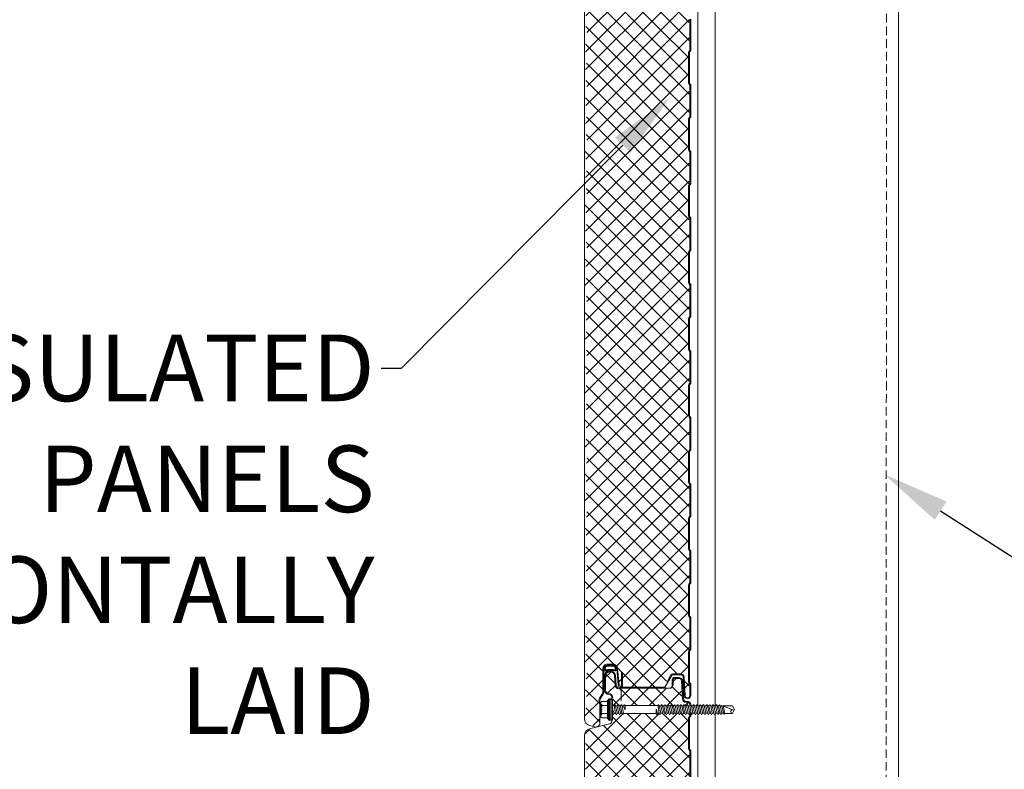
# Model space of a CAD drawing. Units: millimetres. Extents: x 39732 to 125114, y 33489 to 54132.
# Drawn here: x 52166 to 52905, y 46177 to 46740 of the extents above; entities that cross this region are included whole.
import ezdxf
from ezdxf import colors
from ezdxf.entities.mleader import LeaderData, LeaderLine
from ezdxf.math import Vec2, Vec3

# ---------------------------------------------------------------- set-up
doc = ezdxf.new("R2010")
doc.units = ezdxf.units.MM
doc.set_wipeout_variables(frame=1)
doc.linetypes.add('DOT', pattern=[0.25, 0, -0.25])
doc.linetypes.add('HIDDEN', pattern=[9.525, 6.35, -3.175])
doc.layers.get('0').update_dxf_attribs({"lineweight": 9})
for name, color, linetype, lineweight in [('FIXINGS', 7, 'Continuous', 9), ('Hatch', 43, 'Continuous', 18), ('PANEL WALL', 7, 'Continuous', 18), ('Structure primary', 7, 'Continuous', 9), ('Structure secondary', 7, 'Continuous', 18), ('TEXT', 7, 'Continuous', 9)]:
    doc.layers.add(name, color=color, linetype=linetype, lineweight=lineweight)
doc.styles.add('K_Span-std', font='arial.ttf', dxfattribs={"width": 0.8})

# ---------------------------------------------------------------- blocks, each defined once
blk = doc.blocks.new('*U184')
at = {"layer": 'Structure primary'}
blk.add_line((0, -2102.29), (0, 2028.18), dxfattribs=at)
at = {"layer": 'Structure primary', "color": 115}
blk.add_line((13, -2102.29), (13, 2016.06), dxfattribs=at)
blk = doc.blocks.new('AWP Seal')
h = blk.add_hatch()
h.set_pattern_fill('ANSI31', color=252, scale=0.1)
h.set_pattern_definition([(45, (1617.88822, -519.9511), (-0.224506403, 0.224506403), [])])
h.paths.add_polyline_path([(0, 2.22, 0.414214), (-2.22, 0), (-2.22, -1.26, 0.489148), (-1.23, -2.03, -0.116944), (5.81, -1.92, 0.506333), (6.78, -1.07), (6.67, 0.19, 0.388879), (4.45, 2.22)])
h.paths.add_polyline_path([(4.45, 1.52, -0.388879), (5.97, 0.13), (6.01, -0.34, -0.491119), (5.2, -1.09, 0.092972), (-0.68, -1.19, -0.474944), (-1.52, -0.51), (-1.52, 0, -0.414214), (0, 1.52)], flags=16)
at = {"color": 252, "ltscale": 2}
for points in [[(6.78, -1.07, -0.506333), (5.81, -1.92, 0.116944), (-1.23, -2.03, -0.489148), (-2.22, -1.26), (-2.22, 0, -0.414214), (0, 2.22), (4.45, 2.22, -0.388879), (6.67, 0.19)], [(-1.52, -0.51), (-1.52, 0, -0.414214), (0, 1.52), (4.45, 1.52, -0.388879), (5.97, 0.13), (6.01, -0.34, -0.491119), (5.2, -1.09, 0.092972), (-0.68, -1.19, -0.474944)]]:
    blk.add_lwpolyline(points, format="xyb", close=True, dxfattribs=at)
blk = doc.blocks.new('*U610')
at = {"layer": 'Hatch'}
h = blk.add_hatch(dxfattribs=at)
h.set_pattern_fill('ANSI37', color=161, scale=3, angle=180)
h.set_pattern_definition([(225, (75230.495, 39855.456), (6.7351921, -6.7351921), []), (315, (75230.495, 39855.456), (6.7351921, 6.7351921), [])])
edge = h.paths.add_edge_path()
edge.add_line((-35.85, -80.84), (-34.69, -88.59))
edge.add_line((-34.69, -88.59), (-36.19, -98.59))
edge.add_line((-36.19, -98.59), (-34.69, -108.59))
edge.add_line((-34.69, -108.59), (-36.19, -118.59))
edge.add_line((-36.19, -118.59), (-34.69, -128.59))
edge.add_line((-34.69, -128.59), (-36.19, -138.59))
edge.add_line((-36.19, -138.59), (-34.69, -148.59))
edge.add_line((-34.69, -148.59), (-36.19, -158.59))
edge.add_line((-36.19, -158.59), (-34.69, -168.59))
edge.add_line((-34.69, -168.59), (-36.19, -178.59))
edge.add_line((-36.19, -178.59), (-34.69, -188.59))
edge.add_line((-34.69, -188.59), (-36.19, -198.59))
edge.add_line((-36.19, -198.59), (-34.69, -208.59))
edge.add_line((-34.69, -208.59), (-36.19, -218.59))
edge.add_line((-36.19, -218.59), (-34.69, -228.59))
edge.add_line((-34.69, -228.59), (-36.19, -238.59))
edge.add_line((-36.19, -238.59), (-34.69, -248.59))
edge.add_line((-34.69, -248.59), (-36.19, -258.59))
edge.add_line((-36.19, -258.59), (-34.69, -268.59))
edge.add_line((-34.69, -268.59), (-36.19, -278.59))
edge.add_line((-36.19, -278.59), (-34.69, -288.59))
edge.add_line((-34.69, -288.59), (-36.19, -298.59))
edge.add_line((-36.19, -298.59), (-34.69, -308.59))
edge.add_line((-34.69, -308.59), (-36.19, -318.59))
edge.add_line((-36.19, -318.59), (-34.69, -328.59))
edge.add_line((-34.69, -328.59), (-36.19, -338.59))
edge.add_line((-36.19, -338.59), (-34.69, -348.59))
edge.add_line((-34.69, -348.59), (-36.19, -358.59))
edge.add_line((-36.19, -358.59), (-34.69, -368.59))
edge.add_line((-34.69, -368.59), (-36.19, -378.59))
edge.add_line((-36.19, -378.59), (-34.69, -388.59))
edge.add_line((-34.69, -388.59), (-36.19, -398.59))
edge.add_line((-36.19, -398.59), (-34.69, -408.59))
edge.add_line((-34.69, -408.59), (-36.19, -418.59))
edge.add_line((-36.19, -418.59), (-34.69, -428.59))
edge.add_line((-34.69, -428.59), (-36.19, -438.59))
edge.add_line((-36.19, -438.59), (-34.69, -448.59))
edge.add_line((-34.69, -448.59), (-36.19, -458.59))
edge.add_line((-36.19, -458.59), (-34.69, -468.59))
edge.add_line((-34.69, -468.59), (-36.19, -478.59))
edge.add_line((-36.19, -478.59), (-34.69, -488.59))
edge.add_line((-34.69, -488.59), (-36.19, -498.59))
edge.add_line((-36.19, -498.59), (-34.69, -508.59))
edge.add_line((-34.69, -508.59), (-36.19, -518.59))
edge.add_line((-36.19, -518.59), (-34.69, -528.59))
edge.add_line((-34.69, -528.59), (-36.19, -538.59))
edge.add_line((-36.19, -538.59), (-34.69, -548.59))
edge.add_line((-34.69, -548.59), (-36.19, -558.59))
edge.add_line((-36.19, -558.59), (-34.69, -568.59))
edge.add_line((-34.69, -568.59), (-36.19, -578.59))
edge.add_line((-36.19, -578.59), (-34.69, -588.59))
edge.add_line((-34.69, -588.59), (-36.19, -598.59))
edge.add_line((-36.19, -598.59), (-34.69, -608.59))
edge.add_line((-34.69, -608.59), (-36.19, -618.59))
edge.add_line((-36.19, -618.59), (-34.69, -628.59))
edge.add_line((-34.69, -628.59), (-36.19, -638.59))
edge.add_line((-36.19, -638.59), (-34.69, -648.59))
edge.add_line((-34.69, -648.59), (-36.19, -658.59))
edge.add_line((-36.19, -658.59), (-34.69, -668.59))
edge.add_line((-34.69, -668.59), (-36.19, -678.59))
edge.add_line((-36.19, -678.59), (-34.69, -688.59))
edge.add_line((-34.69, -688.59), (-36.19, -698.59))
edge.add_line((-36.19, -698.59), (-34.69, -708.59))
edge.add_line((-34.69, -708.59), (-36.19, -718.59))
edge.add_line((-36.19, -718.59), (-34.69, -728.59))
edge.add_line((-34.69, -728.59), (-36.19, -738.59))
edge.add_line((-36.19, -738.59), (-34.69, -748.59))
edge.add_line((-34.69, -748.59), (-36.19, -758.59))
edge.add_line((-36.19, -758.59), (-34.69, -768.59))
edge.add_line((-34.69, -768.59), (-36.04, -777.58))
edge.add_line((-36.04, -777.58), (-36.19, -778.59))
edge.add_line((-36.19, -778.59), (-34.69, -788.59))
edge.add_line((-34.69, -788.59), (-36.19, -798.59))
edge.add_line((-36.19, -798.59), (-34.69, -808.59))
edge.add_line((-34.69, -808.59), (-36.19, -818.59))
edge.add_line((-36.19, -818.59), (-34.69, -828.59))
edge.add_line((-34.69, -828.59), (-36.19, -838.59))
edge.add_line((-36.19, -838.59), (-34.69, -848.59))
edge.add_line((-34.69, -848.59), (-36.19, -858.59))
edge.add_line((-36.19, -858.59), (-34.69, -868.59))
edge.add_line((-34.69, -868.59), (-36.19, -878.59))
edge.add_line((-36.19, -878.59), (-34.69, -888.59))
edge.add_line((-34.69, -888.59), (-36.19, -898.59))
edge.add_line((-36.19, -898.59), (-34.69, -908.59))
edge.add_line((-34.69, -908.59), (-36.19, -918.59))
edge.add_line((-36.19, -918.59), (-34.69, -928.59))
edge.add_line((-34.69, -928.59), (-36.19, -938.59))
edge.add_line((-36.19, -938.59), (-34.69, -948.59))
edge.add_line((-34.69, -948.59), (-36.19, -958.59))
edge.add_line((-36.19, -958.59), (-34.69, -968.59))
edge.add_line((-34.69, -968.59), (-36.19, -978.59))
edge.add_line((-36.19, -978.59), (-34.69, -988.59))
edge.add_line((-34.69, -988.59), (-36.19, -998.59))
edge.add_line((-36.19, -998.59), (-34.69, -1008.59))
edge.add_line((-34.69, -1008.59), (-36.19, -1018.61))
edge.add_line((-36.19, -1018.61), (-36.19, -1021.92))
edge.add_line((-36.19, -1021.92), (-36.19, -1023.11))
edge.add_arc((-31.29, -1023.11), 4.9, 179.99999, 254.9089)
edge.add_line((-32.57, -1027.84), (-28.75, -1028.87))
edge.add_arc((-27.99, -1026.07), 2.9, 254.9089, 360)
edge.add_line((-25.09, -1026.07), (-25.09, -1009.2))
edge.add_arc((-22.29, -1009.2), 2.8, 147.97988, 180, ccw=False)
edge.add_line((-24.67, -1007.72), (-22.54, -1004.31))
edge.add_arc((-24.99, -1002.77), 2.9, 327.97988, 360)
edge.add_line((-22.09, -1002.77), (-22.09, -985.27))
edge.add_arc((-19.29, -985.27), 2.8, 90, 180, ccw=False)
edge.add_line((-19.29, -982.47), (-14.7, -982.47))
edge.add_arc((-14.7, -985.27), 2.8, 5, 90, ccw=False)
edge.add_line((-11.91, -985.03), (-10.79, -997.82))
edge.add_arc((-9.44, -997.7), 1.35, 185, 272.76297)
edge.add_line((-9.38, -999.05), (23.48, -999.02))
edge.add_line((23.48, -999.02), (25.15, -996.12))
edge.add_line((25.15, -996.12), (24.54, -995.77))
edge.add_line((24.54, -995.77), (27.91, -989.95))
edge.add_arc((29.64, -990.95), 2, 90, 150, ccw=False)
edge.add_line((29.64, -988.95), (35.41, -988.95))
edge.add_arc((35.41, -991.95), 3, 3, 90, ccw=False)
edge.add_line((38.41, -991.79), (39.13, -1005.53))
edge.add_arc((40.63, -1005.45), 1.5, 183, 360)
edge.add_line((42.13, -1005.45), (42.13, -997.53))
edge.add_arc((41.33, -997.53), 0.8, 0, 45)
edge.add_line((41.89, -996.96), (41.71, -996.78))
edge.add_arc((43.13, -995.37), 2, 180, 225, ccw=False)
edge.add_line((41.13, -995.37), (41.13, -972.53))
edge.add_arc((43.13, -972.53), 2, 135, 180, ccw=False)
edge.add_line((41.71, -971.11), (41.89, -970.93))
edge.add_arc((41.33, -970.37), 0.8, 315, 360)
edge.add_line((42.13, -970.37), (42.13, -947.53))
edge.add_arc((41.33, -947.53), 0.8, 0, 45)
edge.add_line((41.89, -946.96), (41.71, -946.78))
edge.add_arc((43.13, -945.37), 2, 180, 225, ccw=False)
edge.add_line((41.13, -945.37), (41.13, -922.53))
edge.add_arc((43.13, -922.53), 2, 135, 180, ccw=False)
edge.add_line((41.71, -921.11), (41.89, -920.93))
edge.add_arc((41.33, -920.37), 0.8, 315, 360)
edge.add_line((42.13, -920.37), (42.13, -897.53))
edge.add_arc((41.33, -897.53), 0.8, 360, 405)
edge.add_line((41.89, -896.96), (41.71, -896.78))
edge.add_arc((43.13, -895.37), 2, 180, 225, ccw=False)
edge.add_line((41.13, -895.37), (41.13, -872.53))
edge.add_arc((43.13, -872.53), 2, 135, 180, ccw=False)
edge.add_line((41.71, -871.11), (41.89, -870.93))
edge.add_arc((41.33, -870.37), 0.8, 315, 360)
edge.add_line((42.13, -870.37), (42.13, -847.53))
edge.add_arc((41.33, -847.53), 0.8, 0, 45)
edge.add_line((41.89, -846.96), (41.71, -846.78))
edge.add_arc((43.13, -845.37), 2, 180, 225, ccw=False)
edge.add_line((41.13, -845.37), (41.13, -822.53))
edge.add_arc((43.13, -822.53), 2, 135, 180, ccw=False)
edge.add_line((41.71, -821.11), (41.89, -820.93))
edge.add_arc((41.33, -820.37), 0.8, 315, 360)
edge.add_line((42.13, -820.37), (42.13, -797.53))
edge.add_arc((41.33, -797.53), 0.8, 0, 45)
edge.add_line((41.89, -796.96), (41.71, -796.78))
edge.add_arc((43.13, -795.37), 2, 180, 225, ccw=False)
edge.add_line((41.13, -795.37), (41.13, -777.52))
edge.add_line((41.13, -777.52), (41.13, -772.53))
edge.add_arc((43.13, -772.53), 2, 135, 180, ccw=False)
edge.add_line((41.71, -771.11), (41.89, -770.93))
edge.add_arc((41.33, -770.37), 0.8, 315, 360)
edge.add_line((42.13, -770.37), (42.13, -747.53))
edge.add_arc((41.33, -747.51), 0.8, 359.08479, 409.6144)
edge.add_arc((43.13, -745.37), 2, 180, 230.15018, ccw=False)
edge.add_line((41.13, -745.37), (41.13, -722.53))
edge.add_arc((43.13, -722.53), 2, 135, 180, ccw=False)
edge.add_line((41.71, -721.11), (41.89, -720.93))
edge.add_arc((41.33, -720.37), 0.8, 315, 360)
edge.add_line((42.13, -720.37), (42.13, -697.53))
edge.add_arc((41.33, -697.51), 0.8, 359.08479, 409.6144)
edge.add_arc((43.13, -695.37), 2, 180, 230.15018, ccw=False)
edge.add_line((41.13, -695.37), (41.13, -672.53))
edge.add_arc((43.13, -672.53), 2, 135, 180, ccw=False)
edge.add_line((41.71, -671.11), (41.89, -670.93))
edge.add_arc((41.33, -670.37), 0.8, 315, 360)
edge.add_line((42.13, -670.37), (42.13, -647.53))
edge.add_arc((41.33, -647.51), 0.8, 359.08479, 409.6144)
edge.add_arc((43.13, -645.37), 2, 180, 230.15018, ccw=False)
edge.add_line((41.13, -645.37), (41.13, -622.53))
edge.add_arc((43.13, -622.53), 2, 135, 180, ccw=False)
edge.add_line((41.71, -621.11), (41.89, -620.93))
edge.add_arc((41.33, -620.37), 0.8, 315, 360)
edge.add_line((42.13, -620.37), (42.13, -597.53))
edge.add_arc((41.33, -597.51), 0.8, 359.08479, 409.6144)
edge.add_arc((43.13, -595.37), 2, 180, 230.15018, ccw=False)
edge.add_line((41.13, -595.37), (41.13, -572.53))
edge.add_arc((43.13, -572.53), 2, 135, 180, ccw=False)
edge.add_line((41.71, -571.11), (41.89, -570.93))
edge.add_arc((41.33, -570.37), 0.8, 315, 360)
edge.add_line((42.13, -570.37), (42.13, -547.53))
edge.add_arc((41.33, -547.51), 0.8, 359.08479, 409.6144)
edge.add_arc((43.13, -545.37), 2, 180, 230.15018, ccw=False)
edge.add_line((41.13, -545.37), (41.13, -522.53))
edge.add_arc((43.13, -522.53), 2, 135, 180, ccw=False)
edge.add_line((41.71, -521.11), (41.89, -520.93))
edge.add_arc((41.33, -520.37), 0.8, 315, 360)
edge.add_line((42.13, -520.37), (42.13, -497.53))
edge.add_arc((41.33, -497.51), 0.8, 359.08479, 409.6144)
edge.add_arc((43.13, -495.37), 2, 180, 230.15018, ccw=False)
edge.add_line((41.13, -495.37), (41.13, -472.53))
edge.add_arc((43.13, -472.53), 2, 135, 180, ccw=False)
edge.add_line((41.71, -471.11), (41.89, -470.93))
edge.add_arc((41.33, -470.37), 0.8, 315, 360)
edge.add_line((42.13, -470.37), (42.13, -447.53))
edge.add_arc((41.33, -447.51), 0.8, 359.08479, 409.6144)
edge.add_arc((43.13, -445.37), 2, 180, 230.15018, ccw=False)
edge.add_line((41.13, -445.37), (41.13, -422.53))
edge.add_arc((43.13, -422.53), 2, 135, 180, ccw=False)
edge.add_line((41.71, -421.11), (41.89, -420.93))
edge.add_arc((41.33, -420.37), 0.8, 315, 360)
edge.add_line((42.13, -420.37), (42.13, -397.53))
edge.add_arc((41.33, -397.51), 0.8, 359.08479, 409.6144)
edge.add_arc((43.13, -395.37), 2, 180, 230.15018, ccw=False)
edge.add_line((41.13, -395.37), (41.13, -372.53))
edge.add_arc((43.13, -372.53), 2, 135, 180, ccw=False)
edge.add_line((41.71, -371.11), (41.89, -370.93))
edge.add_arc((41.33, -370.37), 0.8, 315, 360)
edge.add_line((42.13, -370.37), (42.13, -347.53))
edge.add_arc((41.33, -347.51), 0.8, 359.08479, 409.6144)
edge.add_arc((43.13, -345.37), 2, 180, 230.15018, ccw=False)
edge.add_line((41.13, -345.37), (41.13, -322.53))
edge.add_arc((43.13, -322.53), 2, 135, 180, ccw=False)
edge.add_line((41.71, -321.11), (41.89, -320.93))
edge.add_arc((41.33, -320.37), 0.8, 315, 360)
edge.add_line((42.13, -320.37), (42.13, -297.53))
edge.add_arc((41.33, -297.51), 0.8, 359.08479, 409.6144)
edge.add_arc((43.13, -295.37), 2, 180, 230.15018, ccw=False)
edge.add_line((41.13, -295.37), (41.13, -272.53))
edge.add_arc((43.13, -272.53), 2, 135, 180, ccw=False)
edge.add_line((41.71, -271.11), (41.89, -270.93))
edge.add_arc((41.33, -270.37), 0.8, 315, 360)
edge.add_line((42.13, -270.37), (42.13, -247.53))
edge.add_arc((41.33, -247.51), 0.8, 359.08479, 409.6144)
edge.add_arc((43.13, -245.37), 2, 180, 230.15018, ccw=False)
edge.add_line((41.13, -245.37), (41.13, -222.53))
edge.add_arc((43.13, -222.53), 2, 135, 180, ccw=False)
edge.add_line((41.71, -221.11), (41.89, -220.93))
edge.add_arc((41.33, -220.37), 0.8, 315, 360)
edge.add_line((42.13, -220.37), (42.13, -197.53))
edge.add_arc((41.33, -197.51), 0.8, 359.08479, 409.6144)
edge.add_arc((43.13, -195.37), 2, 180, 230.15018, ccw=False)
edge.add_line((41.13, -195.37), (41.13, -172.53))
edge.add_arc((43.13, -172.53), 2, 135, 180, ccw=False)
edge.add_line((41.71, -171.11), (41.89, -170.93))
edge.add_arc((41.33, -170.37), 0.8, 315, 360)
edge.add_line((42.13, -170.37), (42.13, -147.53))
edge.add_arc((41.33, -147.51), 0.8, 359.08479, 409.6144)
edge.add_arc((43.13, -145.37), 2, 180, 230.15018, ccw=False)
edge.add_line((41.13, -145.37), (41.13, -122.53))
edge.add_arc((43.13, -122.53), 2, 135, 180, ccw=False)
edge.add_line((41.71, -121.11), (41.89, -120.93))
edge.add_arc((41.33, -120.37), 0.8, 315, 360)
edge.add_line((42.13, -120.37), (42.13, -97.53))
edge.add_arc((41.33, -97.51), 0.8, 359.08479, 409.6144)
edge.add_arc((43.13, -95.37), 2, 180, 230.15018, ccw=False)
edge.add_line((41.13, -95.37), (41.13, -80.87))
edge.add_line((41.13, -80.87), (41.13, -72.53))
edge.add_arc((43.13, -72.53), 2, 135, 180, ccw=False)
edge.add_line((41.71, -71.11), (41.89, -70.93))
edge.add_arc((41.33, -70.37), 0.8, 315, 360)
edge.add_line((42.13, -70.37), (42.13, -47.53))
edge.add_arc((41.33, -47.51), 0.8, 359.08479, 409.6144)
edge.add_arc((43.13, -45.37), 2, 180, 230.15018, ccw=False)
edge.add_line((41.13, -45.37), (41.13, -22.53))
edge.add_arc((43.13, -22.53), 2, 135, 180, ccw=False)
edge.add_line((41.71, -21.11), (41.89, -20.93))
edge.add_arc((41.33, -20.37), 0.8, 315, 360)
edge.add_line((42.13, -20.37), (42.13, -12.65))
edge.add_arc((40.43, -12.65), 1.7, 360, 450)
edge.add_line((40.43, -10.95), (39.53, -10.95))
edge.add_arc((39.53, -7.95), 3, 183, 270, ccw=False)
edge.add_line((36.53, -8.1), (35.82, 5.44))
edge.add_arc((34.12, 5.35), 1.7, 3, 90)
edge.add_line((34.12, 7.05), (30.83, 7.05))
edge.add_arc((30.83, 6.35), 0.7, 90, 180)
edge.add_line((30.13, 6.35), (30.13, 1.75))
edge.add_line((30.13, 1.75), (29.65, 1.75))
edge.add_line((29.65, 1.75), (28.7, 0.11))
edge.add_arc((28.01, 0.51), 0.8, 270.02749, 330, ccw=False)
edge.add_line((28.01, -0.29), (-10.77, -0.33))
edge.add_arc((-11.98, -2.96), 2.9, 65.24785, 70.19286)
edge.add_arc((-10.05, 2.4), 2.8, 185, 250.19286, ccw=False)
edge.add_line((-12.84, 2.16), (-13.5, 9.7))
edge.add_arc((-16.39, 9.45), 2.9, 5, 90)
edge.add_line((-16.39, 12.35), (-18.08, 12.35))
edge.add_arc((-18.08, 9.45), 2.9, 90, 180)
edge.add_line((-20.98, 9.45), (-20.98, -1.63))
edge.add_arc((-18.08, -1.63), 2.9, 180, 267.9389)
edge.add_arc((-18.24, -7.28), 2.75, 0.96986, 88.9577, ccw=False)
edge.add_line((-15.48, -7.23), (-15.48, -15.2))
edge.add_line((-15.48, -15.2), (-15.07, -15.5))
edge.add_arc((-15.3, -15.83), 0.4, -54.5766, 54.5766, ccw=False)
edge.add_line((-15.07, -16.15), (-15.48, -16.45))
edge.add_line((-15.48, -16.45), (-15.48, -24.49))
edge.add_arc((-18.28, -24.49), 2.8, 283.80247, 360, ccw=False)
edge.add_line((-17.62, -27.21), (-32.45, -30.86))
edge.add_arc((-31.28, -35.62), 4.9, 103.80247, 180.00605)
edge.add_line((-36.18, -35.62), (-36.19, -38.57))
edge.add_line((-36.19, -38.57), (-34.69, -48.59))
edge.add_line((-34.69, -48.59), (-36.19, -58.59))
edge.add_line((-36.19, -58.59), (-34.69, -68.59))
edge.add_line((-34.69, -68.59), (-36.19, -78.59))
edge.add_line((-36.19, -78.59), (-35.85, -80.84))
at = {"color": 5}
blk.add_line((-36.68, -1021.91), (-36.68, -38.58), dxfattribs=at)
at = {"color": 7, "linetype": 'Continuous'}
blk.add_line((-36.68, -1021.91), (-36.68, -1023.1), dxfattribs=at)
at = {"color": 7}
for points in [[(-36.68, -38.58), (-36.67, -35.61, -0.345292), (-32.71, -30.56), (-17.88, -26.91, 0.345292), (-15.97, -24.48), (-15.97, -16.34, -0.242741), (-15.93, -16.26), (-15.43, -15.9, 0.51588), (-15.43, -15.74), (-15.93, -15.38, -0.242741), (-15.97, -15.3), (-15.97, -7.31, 0.414439), (-18.39, -4.82, -0.403971), (-21.47, -1.62), (-21.47, 9.46, -0.414214), (-18.27, 12.66), (-16.58, 12.66, -0.388879), (-13.39, 9.74), (-12.73, 2.19, 0.292387), (-11.09, 0.06, -0.316224), (-8.97, -2.95), (-8.97, -4.64), (-8.97, -9.64)], [(-11.33, -0.6, -0.292387), (-13.43, 2.13), (-14.09, 9.68, 0.388879), (-16.58, 11.96), (-18.27, 11.96, 0.414214), (-20.77, 9.46), (-20.77, -1.62, 0.403971), (-18.36, -4.12, -0.403971), (-15.27, -7.31)], [(-36.68, -1023.1, 0.339011), (-32.84, -1028.12), (-29.02, -1029.15, 0.49364), (-24.98, -1026.06), (-24.98, -1009.19, -0.14063), (-24.6, -1007.87), (-22.47, -1004.46, 0.14063), (-21.98, -1002.76), (-21.98, -985.26, -0.414214), (-19.48, -982.76), (-14.89, -982.76, -0.388879), (-12.4, -985.05), (-11.28, -997.83, 0.957292), (-7.98, -997.69), (-7.98, -993.36), (-7.98, -988.36), (-8.68, -988.36), (-8.68, -993.36), (-8.68, -997.69, -0.957292), (-10.58, -997.77), (-11.7, -984.98, 0.388879), (-14.89, -982.06), (-19.48, -982.06, 0.414214), (-22.68, -985.26), (-22.68, -1002.76, -0.14063), (-23.06, -1004.08), (-25.2, -1007.5, 0.14063), (-25.68, -1009.19)]]:
    blk.add_lwpolyline(points, format="xyb", dxfattribs=at)
for points in [[(30.02, 2.04), (29.32, 2.04), (29.32, 6.34, -0.414214), (31.02, 8.04), (34.31, 8.04, -0.39896), (37.01, 5.48), (37.71, -7.97, 0.39896), (39.81, -9.96), (40.62, -9.96, -0.414214), (43.32, -12.66), (43.32, -20.38, -0.198912), (42.79, -21.65), (42.61, -21.83, 0.198912), (42.32, -22.54), (42.32, -45.38, 0.198912), (42.61, -46.08), (42.79, -46.26, -0.198912), (43.32, -47.54), (43.32, -70.38, -0.198912)], [(43.32, -497.54), (43.32, -520.38, -0.198912), (42.79, -521.65), (42.61, -521.83, 0.198912), (42.32, -522.54), (42.32, -545.38, 0.198912), (42.61, -546.08), (42.79, -546.26, -0.198912), (43.32, -547.54), (43.32, -570.38, -0.198912), (42.79, -571.65), (42.61, -571.83, 0.198912), (42.32, -572.54), (42.32, -595.38, 0.198912), (42.61, -596.08), (42.79, -596.26, -0.198912), (43.32, -597.54), (43.32, -620.38, -0.198912), (42.79, -621.65), (42.61, -621.83, 0.198912), (42.32, -622.54), (42.32, -645.38, 0.198912), (42.61, -646.08), (42.79, -646.26, -0.198912), (43.32, -647.54), (43.32, -670.38, -0.198912), (42.79, -671.65), (42.61, -671.83, 0.198912), (42.32, -672.54), (42.32, -695.38, 0.198912), (42.61, -696.08), (42.79, -696.26, -0.198912), (43.32, -697.54), (43.32, -720.38, -0.198912), (42.79, -721.65), (42.61, -721.83, 0.198912), (42.32, -722.54), (42.32, -745.38, 0.198912), (42.61, -746.08), (42.79, -746.26, -0.198912), (43.32, -747.54), (43.32, -770.38, -0.198912), (42.79, -771.65), (42.61, -771.83, 0.198912), (42.32, -772.54), (42.32, -795.38, 0.198912), (42.61, -796.08), (42.79, -796.26, -0.198912), (43.32, -797.54), (43.32, -820.38, -0.198912), (42.79, -821.65), (42.61, -821.83, 0.198912), (42.32, -822.54), (42.32, -845.38, 0.198912), (42.61, -846.08), (42.79, -846.26, -0.198912), (43.32, -847.54), (43.32, -870.38, -0.198912), (42.79, -871.65), (42.61, -871.83, 0.198912), (42.32, -872.54), (42.32, -895.38, 0.198912), (42.61, -896.08), (42.79, -896.26, -0.198912), (43.32, -897.54), (43.32, -920.38, -0.198912), (42.79, -921.65), (42.61, -921.83, 0.198912), (42.32, -922.54), (42.32, -945.38, 0.198912), (42.61, -946.08), (42.79, -946.26, -0.198912), (43.32, -947.54), (43.32, -970.38, -0.198912), (42.79, -971.65), (42.61, -971.83, 0.198912), (42.32, -972.54), (42.32, -995.38, 0.198912), (42.61, -996.08), (42.79, -996.26, -0.198912), (43.32, -997.54), (43.32, -1005.46, -0.974157), (38.32, -1005.59), (37.6, -991.85, 0.39896), (35.6, -989.96), (29.83, -989.96, 0.267949), (28.96, -990.46), (25.75, -996.02), (25.14, -995.67)]]:
    blk.add_lwpolyline(points, format="xyb")
at = {"color": 8}
for points in [[(-10.9, -0.02), (28.2, 0, 0.267949), (28.63, 0.25), (29.67, 2.04)], [(30.02, 2.04), (30.02, 6.34, -0.414214), (31.02, 7.34), (34.31, 7.34, -0.39896), (36.31, 5.45), (37.02, -8.1, 0.39896), (39.72, -10.66), (40.62, -10.66, -0.414214), (42.62, -12.66), (42.62, -20.38, -0.198912), (42.3, -21.15), (42.12, -21.33, 0.198912), (41.62, -22.54), (41.62, -45.38, 0.198912), (42.12, -46.58), (42.3, -46.76, -0.198912), (42.62, -47.54), (42.62, -70.38, -0.198912)], [(42.62, -497.54), (42.62, -520.38, -0.198912), (42.3, -521.15), (42.12, -521.33, 0.198912), (41.62, -522.54), (41.62, -545.38, 0.198912), (42.12, -546.58), (42.3, -546.76, -0.198912), (42.62, -547.54), (42.62, -570.38, -0.198912), (42.3, -571.15), (42.12, -571.33, 0.198912), (41.62, -572.54), (41.62, -595.38, 0.198912), (42.12, -596.58), (42.3, -596.76, -0.198912), (42.62, -597.54), (42.62, -620.38, -0.198912), (42.3, -621.15), (42.12, -621.33, 0.198912), (41.62, -622.54), (41.62, -645.38, 0.198912), (42.12, -646.58), (42.3, -646.76, -0.198912), (42.62, -647.54), (42.62, -670.38, -0.198912), (42.3, -671.15), (42.12, -671.33, 0.198912), (41.62, -672.54), (41.62, -695.38, 0.198912), (42.12, -696.58), (42.3, -696.76, -0.198912), (42.62, -697.54), (42.62, -720.38, -0.198912), (42.3, -721.15), (42.12, -721.33, 0.198912), (41.62, -722.54), (41.62, -745.38, 0.198912), (42.12, -746.58), (42.3, -746.76, -0.198912), (42.62, -747.54), (42.62, -770.38, -0.198912), (42.3, -771.15), (42.12, -771.33, 0.198912), (41.62, -772.54), (41.62, -795.38, 0.198912), (42.12, -796.58), (42.3, -796.76, -0.198912), (42.62, -797.54), (42.62, -820.38, -0.198912), (42.3, -821.15), (42.12, -821.33, 0.198912), (41.62, -822.54), (41.62, -845.38, 0.198912), (42.12, -846.58), (42.3, -846.76, -0.198912), (42.62, -847.54), (42.62, -870.38, -0.198912), (42.3, -871.15), (42.12, -871.33, 0.198912), (41.62, -872.54), (41.62, -895.38, 0.198912), (42.12, -896.58), (42.3, -896.76, -0.198912), (42.62, -897.54), (42.62, -920.38, -0.198912), (42.3, -921.15), (42.12, -921.33, 0.198912), (41.62, -922.54), (41.62, -945.38, 0.198912), (42.12, -946.58), (42.3, -946.76, -0.198912), (42.62, -947.54), (42.62, -970.38, -0.198912), (42.3, -971.15), (42.12, -971.33, 0.198912), (41.62, -972.54), (41.62, -995.38, 0.198912), (42.12, -996.58), (42.3, -996.76, -0.198912), (42.62, -997.54), (42.62, -1005.46, -0.974157), (39.02, -1005.55), (38.3, -991.82, 0.39896), (35.6, -989.26), (29.83, -989.26, 0.267949), (28.35, -990.11), (25.14, -995.67)]]:
    blk.add_lwpolyline(points, format="xyb", dxfattribs=at)
blk.add_lwpolyline([(25.75, -996.02), (23.84, -999.33), (-9.56, -999.34)])
blk.add_blockref('AWP Seal', (-19.45, -985.09))
blk = doc.blocks.new('*U320')
at = {"lineweight": 25}
for p, q in [((-2.27, 8), (-1.39, 8)), ((-1.39, 8), (0, 8)), ((-1.39, -8), (-2.27, -8)), ((0, -8), (-1.39, -8))]:
    blk.add_line(p, q, dxfattribs=at)
at = {"linetype": 'Continuous'}
for p, q in [((-8.27, 3.08), (-8.27, 5.62)), ((-8.27, 3.08), (-8.27, 5.62)), ((-8.27, 0), (-8.27, 3.08)), ((-8.27, 0), (-8.27, 3.08)), ((-8.27, -3.08), (-8.27, 0)), ((-7.74, 6.15), (-4.01, 6.15)), ((-8.27, -5.62), (-8.27, -3.08)), ((-7.74, -6.15), (-4.01, -6.15))]:
    blk.add_line(p, q, dxfattribs=at)
at = {"linetype": 'DOT'}
for p, q in [((-8.27, 4), (-7.61, 3.94)), ((-7.61, 0), (-7.61, 3.94)), ((-7.61, -3.94), (-7.61, 0)), ((-8.27, -4), (-7.61, -3.94))]:
    blk.add_line(p, q, dxfattribs=at)
at = {"linetype": 'Continuous'}
for centre, start, end in [((-7.74, 5.62), 90, 180), ((-7.74, 3.61), 180, 270), ((-7.74, 2.54), 90, 180), ((-7.74, -2.54), 180, 270), ((-7.74, -3.61), 90, 180), ((-7.74, -5.62), 180, 270)]:
    blk.add_arc(centre, 0.533, start, end, dxfattribs=at)
at = {"color": 63}
blk.add_wipeout([(92.3, 0), (90.53, 3.07), (83.11, 3.07), (82.56, 2.93), (81.45, 2.93), (80.91, 3.87), (80.48, 3.87), (79.94, 2.93), (79.04, 2.93), (78.5, 3.87), (78.07, 3.87), (77.53, 2.93), (76.62, 2.93), (76.09, 3.87), (75.65, 3.87), (75.12, 2.93), (74.21, 2.93), (73.67, 3.87), (73.24, 3.87), (72.7, 2.93), (71.8, 2.93), (71.26, 3.87), (70.83, 3.87), (70.29, 2.93), (69.38, 2.93), (68.85, 3.87), (68.41, 3.87), (67.88, 2.93), (66.97, 2.93), (66.43, 3.87), (66, 3.87), (65.46, 2.93), (64.56, 2.93), (64.02, 3.87), (63.59, 3.87), (63.05, 2.93), (62.14, 2.93), (61.61, 3.87), (61.17, 3.87), (60.64, 2.93), (59.73, 2.93), (59.19, 3.87), (58.76, 3.87), (58.22, 2.93), (57.32, 2.93), (56.78, 3.87), (56.35, 3.87), (55.81, 2.93), (54.9, 2.93), (54.37, 3.87), (53.93, 3.87), (53.4, 2.93), (52.49, 2.93), (51.95, 3.87), (51.52, 3.87), (50.98, 2.93), (50.08, 2.93), (49.54, 3.87), (49.11, 3.87), (48.57, 2.93), (47.66, 2.93), (47.13, 3.87), (46.69, 3.87), (46.16, 2.93), (45.25, 2.93), (44.71, 3.87), (44.28, 3.87), (43.74, 2.93), (42.84, 2.93), (42.3, 3.87), (41.87, 3.87), (41.33, 2.93), (40.42, 2.93), (39.89, 3.87), (39.45, 3.87), (38.92, 2.93), (38.01, 2.93), (37.47, 3.87), (37.04, 3.87), (36.5, 2.93), (35.6, 2.93), (35.06, 3.87), (34.63, 3.87), (34.24, 3.2), (9.93, 3.2), (9.55, 3.87), (9.12, 3.87), (8.58, 2.93), (7.67, 2.93), (7.14, 3.87), (6.7, 3.87), (6.17, 2.93), (5.26, 2.93), (4.72, 3.87), (4.29, 3.87), (3.75, 2.93), (2.85, 2.93), (2.31, 3.87), (1.88, 3.87), (1.49, 3.2), (-0.2, 3.2), (-0.2, -3.2), (0.29, -3.2), (0.67, -3.87), (1.1, -3.87), (1.64, -2.93), (2.55, -2.93), (3.08, -3.87), (3.52, -3.87), (4.05, -2.93), (4.96, -2.93), (5.5, -3.87), (5.93, -3.87), (6.47, -2.93), (7.37, -2.93), (7.91, -3.87), (8.34, -3.87), (8.73, -3.2), (33.04, -3.2), (33.42, -3.87), (33.85, -3.87), (34.39, -2.93), (35.3, -2.93), (35.83, -3.87), (36.27, -3.87), (36.8, -2.93), (37.71, -2.93), (38.25, -3.87), (38.68, -3.87), (39.22, -2.93), (40.12, -2.93), (40.66, -3.87), (41.09, -3.87), (41.63, -2.93), (42.54, -2.93), (43.07, -3.87), (43.51, -3.87), (44.04, -2.93), (44.95, -2.93), (45.49, -3.87), (45.92, -3.87), (46.46, -2.93), (47.36, -2.93), (47.9, -3.87), (48.33, -3.87), (48.87, -2.93), (49.78, -2.93), (50.31, -3.87), (50.75, -3.87), (51.28, -2.93), (52.19, -2.93), (52.73, -3.87), (53.16, -3.87), (53.7, -2.93), (54.6, -2.93), (55.14, -3.87), (55.57, -3.87), (56.11, -2.93), (57.02, -2.93), (57.55, -3.87), (57.99, -3.87), (58.52, -2.93), (59.43, -2.93), (59.97, -3.87), (60.4, -3.87), (60.94, -2.93), (61.84, -2.93), (62.38, -3.87), (62.81, -3.87), (63.35, -2.93), (64.26, -2.93), (64.79, -3.87), (65.23, -3.87), (65.76, -2.93), (66.67, -2.93), (67.21, -3.87), (67.64, -3.87), (68.18, -2.93), (69.08, -2.93), (69.62, -3.87), (70.05, -3.87), (70.59, -2.93), (71.5, -2.93), (72.03, -3.87), (72.47, -3.87), (73, -2.93), (73.91, -2.93), (74.45, -3.87), (74.88, -3.87), (75.42, -2.93), (76.32, -2.93), (76.86, -3.87), (77.29, -3.87), (77.83, -2.93), (78.74, -2.93), (79.27, -3.87), (79.71, -3.87), (80.24, -2.93), (81.15, -2.93), (81.69, -3.87), (82.12, -3.87), (82.66, -2.93), (83.67, -2.93), (84.06, -3.6), (84.49, -3.6), (84.8, -3.07), (90.53, -3.07)], dxfattribs=at)
at = {"lineweight": 25}
for p, q in [((-2.27, -8), (-2.27, 8)), ((-1.39, -8), (-1.39, 8)), ((0, 8), (0, -8))]:
    blk.add_line(p, q, dxfattribs=at)
at = {"linetype": 'Continuous'}
for p, q in [((-7.74, 3.08), (-3.37, 3.08)), ((-3.49, 6.55), (-3.37, 7)), ((-3.37, -7), (-3.37, 7)), ((-3.37, 7), (-2.87, 7)), ((-2.87, 7), (-2.27, 6.4)), ((-2.87, 0), (-2.87, 7)), ((-2.87, -7), (-2.87, 0)), ((-2.27, 0), (-2.27, 6.4)), ((-2.27, 0), (-2.27, 4.15)), ((-2.27, -4.15), (-2.27, 0)), ((-2.27, -6.4), (-2.27, 0)), ((0, 3), (1.61, 3)), ((1.61, 3), (1.99, 3.67)), ((1.61, 3), (2.66, -2.73)), ((1.99, 3.67), (2.19, 3.67)), ((2.19, 3.67), (2.73, 2.73)), ((2.73, 2.73), (3.94, -2.73)), ((2.73, 2.73), (3.87, 2.73)), ((3.87, 2.73), (4.41, 3.67)), ((3.87, 2.73), (5.07, -2.73)), ((4.41, 3.67), (4.61, 3.67)), ((4.61, 3.67), (5.15, 2.73)), ((5.15, 2.73), (6.35, -2.73)), ((5.15, 2.73), (6.28, 2.73)), ((6.28, 2.73), (6.82, 3.67)), ((6.28, 2.73), (7.49, -2.73)), ((6.82, 3.67), (7.02, 3.67)), ((7.02, 3.67), (7.56, 2.73)), ((7.56, 2.73), (8.61, -3)), ((7.56, 2.73), (8.69, 2.73)), ((9.23, 3.67), (8.69, 2.73)), ((9.23, 3.67), (8.69, 2.73)), ((9.56, 0.09), (8.69, 2.73)), ((9.43, 3.67), (9.23, 3.67)), ((9.82, 3), (9.43, 3.67)), ((9.82, 3), (34.36, 3)), ((9.82, 3), (9.82, 0.13)), ((34.36, 3), (34.74, 3.67)), ((34.36, 3), (35.41, -2.73)), ((34.74, 3.67), (34.94, 3.67)), ((34.94, 3.67), (35.48, 2.73)), ((35.48, 2.73), (36.69, -2.73)), ((35.48, 2.73), (36.62, 2.73)), ((36.62, 2.73), (37.16, 3.67)), ((36.62, 2.73), (37.82, -2.73)), ((37.16, 3.67), (37.36, 3.67)), ((37.36, 3.67), (37.9, 2.73)), ((37.9, 2.73), (39.1, -2.73)), ((37.9, 2.73), (39.03, 2.73)), ((39.03, 2.73), (39.57, 3.67)), ((39.03, 2.73), (40.24, -2.73)), ((39.57, 3.67), (39.77, 3.67)), ((39.77, 3.67), (40.31, 2.73)), ((40.31, 2.73), (41.52, -2.73)), ((40.31, 2.73), (41.44, 2.73)), ((41.44, 2.73), (41.98, 3.67)), ((41.44, 2.73), (42.65, -2.73)), ((41.98, 3.67), (42.18, 3.67)), ((42.18, 3.67), (42.72, 2.73)), ((42.72, 2.73), (43.93, -2.73)), ((42.72, 2.73), (43.86, 2.73)), ((43.86, 2.73), (44.4, 3.67)), ((43.86, 2.73), (45.06, -2.73)), ((44.4, 3.67), (44.6, 3.67)), ((44.6, 3.67), (45.14, 2.73)), ((45.14, 2.73), (46.34, -2.73)), ((45.14, 2.73), (46.27, 2.73)), ((46.27, 2.73), (46.81, 3.67)), ((46.27, 2.73), (47.48, -2.73)), ((46.81, 3.67), (47.01, 3.67)), ((47.01, 3.67), (47.55, 2.73)), ((47.55, 2.73), (48.76, -2.73)), ((47.55, 2.73), (48.68, 2.73)), ((48.68, 2.73), (49.22, 3.67)), ((48.68, 2.73), (49.89, -2.73)), ((49.22, 3.67), (49.42, 3.67)), ((49.42, 3.67), (49.96, 2.73)), ((49.96, 2.73), (51.17, -2.73)), ((49.96, 2.73), (51.1, 2.73)), ((51.1, 2.73), (51.64, 3.67)), ((51.1, 2.73), (52.3, -2.73)), ((51.64, 3.67), (51.84, 3.67)), ((51.84, 3.67), (52.38, 2.73)), ((52.38, 2.73), (53.58, -2.73)), ((52.38, 2.73), (53.51, 2.73)), ((53.51, 2.73), (54.05, 3.67)), ((53.51, 2.73), (54.72, -2.73)), ((54.05, 3.67), (54.25, 3.67)), ((54.25, 3.67), (54.79, 2.73)), ((54.79, 2.73), (56, -2.73)), ((54.79, 2.73), (55.92, 2.73)), ((55.92, 2.73), (56.46, 3.67)), ((55.92, 2.73), (57.13, -2.73)), ((56.46, 3.67), (56.66, 3.67)), ((56.66, 3.67), (57.2, 2.73)), ((57.2, 2.73), (58.41, -2.73)), ((57.2, 2.73), (58.34, 2.73)), ((58.34, 2.73), (58.88, 3.67)), ((58.34, 2.73), (59.54, -2.73)), ((58.88, 3.67), (59.08, 3.67)), ((59.08, 3.67), (59.62, 2.73)), ((59.62, 2.73), (60.82, -2.73)), ((59.62, 2.73), (60.75, 2.73)), ((60.75, 2.73), (61.29, 3.67)), ((60.75, 2.73), (61.96, -2.73)), ((61.29, 3.67), (61.49, 3.67)), ((61.49, 3.67), (62.03, 2.73)), ((62.03, 2.73), (63.24, -2.73)), ((62.03, 2.73), (63.16, 2.73)), ((63.16, 2.73), (63.7, 3.67)), ((63.16, 2.73), (64.37, -2.73)), ((63.7, 3.67), (63.9, 3.67)), ((63.9, 3.67), (64.44, 2.73)), ((64.44, 2.73), (65.58, 2.73)), ((64.44, 2.73), (65.65, -2.73)), ((65.58, 2.73), (66.12, 3.67)), ((65.58, 2.73), (66.78, -2.73)), ((66.12, 3.67), (66.32, 3.67)), ((66.32, 3.67), (66.86, 2.73)), ((66.86, 2.73), (67.99, 2.73)), ((66.86, 2.73), (68.06, -2.73)), ((67.99, 2.73), (68.53, 3.67)), ((67.99, 2.73), (69.2, -2.73)), ((68.53, 3.67), (68.73, 3.67)), ((68.73, 3.67), (69.27, 2.73)), ((69.27, 2.73), (70.4, 2.73)), ((69.27, 2.73), (70.48, -2.73)), ((70.4, 2.73), (70.94, 3.67)), ((70.4, 2.73), (71.61, -2.73)), ((70.94, 3.67), (71.14, 3.67)), ((71.14, 3.67), (71.68, 2.73)), ((71.68, 2.73), (72.82, 2.73)), ((71.68, 2.73), (72.89, -2.73)), ((72.82, 2.73), (73.36, 3.67)), ((72.82, 2.73), (74.02, -2.73)), ((73.36, 3.67), (73.56, 3.67)), ((73.56, 3.67), (74.1, 2.73)), ((74.1, 2.73), (75.23, 2.73)), ((74.1, 2.73), (75.3, -2.73)), ((75.23, 2.73), (75.77, 3.67)), ((75.23, 2.73), (76.44, -2.73)), ((75.77, 3.67), (75.97, 3.67)), ((75.97, 3.67), (76.51, 2.73)), ((76.51, 2.73), (77.64, 2.73)), ((76.51, 2.73), (77.72, -2.73)), ((77.64, 2.73), (78.18, 3.67)), ((77.64, 2.73), (78.85, -2.73)), ((78.18, 3.67), (78.38, 3.67)), ((78.38, 3.67), (78.92, 2.73)), ((78.92, 2.73), (80.06, 2.73)), ((78.92, 2.73), (80.13, -2.73)), ((80.06, 2.73), (80.6, 3.67)), ((80.06, 2.73), (81.26, -2.73)), ((80.6, 3.67), (80.8, 3.67)), ((80.8, 3.67), (81.34, 2.73)), ((81.34, 2.73), (82.58, 2.73)), ((81.34, 2.73), (82.54, -2.73)), ((82.58, 2.73), (83.13, 2.87)), ((82.58, 2.73), (83.79, -2.73)), ((83.13, 2.87), (91.72, -0.6)), ((83.13, 2.87), (90.41, 2.87)), ((83.45, 2.74), (84.68, -2.87)), ((90.41, 2.87), (92.07, 0)), ((90.41, -2.87), (92.07, 0)), ((-7.74, -3.08), (-3.37, -3.08)), ((-3.49, -6.55), (-3.37, -7)), ((-3.37, -7), (-2.87, -7)), ((-2.87, -7), (-2.27, -6.4)), ((0, -3), (0.4, -3)), ((0.4, -3), (0.4, -0.13)), ((0.4, -3), (0.79, -3.67)), ((0.66, -0.09), (1.53, -2.73)), ((0.79, -3.67), (0.99, -3.67)), ((0.99, -3.67), (1.53, -2.73)), ((0.99, -3.67), (1.53, -2.73)), ((1.53, -2.73), (2.66, -2.73)), ((2.66, -2.73), (3.2, -3.67)), ((3.2, -3.67), (3.4, -3.67)), ((3.4, -3.67), (3.94, -2.73)), ((3.94, -2.73), (5.07, -2.73)), ((5.07, -2.73), (5.61, -3.67)), ((5.61, -3.67), (5.81, -3.67)), ((5.81, -3.67), (6.35, -2.73)), ((6.35, -2.73), (7.49, -2.73)), ((7.49, -2.73), (8.03, -3.67)), ((8.03, -3.67), (8.23, -3.67)), ((8.23, -3.67), (8.61, -3)), ((8.61, -3), (33.15, -3)), ((33.15, -3), (33.15, -0.13)), ((33.15, -3), (33.54, -3.67)), ((33.41, -0.09), (34.28, -2.73)), ((33.54, -3.67), (33.74, -3.67)), ((33.74, -3.67), (34.28, -2.73)), ((33.74, -3.67), (34.28, -2.73)), ((34.28, -2.73), (35.41, -2.73)), ((35.41, -2.73), (35.95, -3.67)), ((35.95, -3.67), (36.15, -3.67)), ((36.15, -3.67), (36.69, -2.73)), ((36.69, -2.73), (37.82, -2.73)), ((37.82, -2.73), (38.36, -3.67)), ((38.36, -3.67), (38.56, -3.67)), ((38.56, -3.67), (39.1, -2.73)), ((39.1, -2.73), (40.24, -2.73)), ((40.24, -2.73), (40.78, -3.67)), ((40.78, -3.67), (40.98, -3.67)), ((40.98, -3.67), (41.52, -2.73)), ((41.52, -2.73), (42.65, -2.73)), ((42.65, -2.73), (43.19, -3.67)), ((43.19, -3.67), (43.39, -3.67)), ((43.39, -3.67), (43.93, -2.73)), ((43.93, -2.73), (45.06, -2.73)), ((45.06, -2.73), (45.6, -3.67)), ((45.6, -3.67), (45.8, -3.67)), ((45.8, -3.67), (46.34, -2.73)), ((46.34, -2.73), (47.48, -2.73)), ((47.48, -2.73), (48.02, -3.67)), ((48.02, -3.67), (48.22, -3.67)), ((48.22, -3.67), (48.76, -2.73)), ((48.76, -2.73), (49.89, -2.73)), ((49.89, -2.73), (50.43, -3.67)), ((50.43, -3.67), (50.63, -3.67)), ((50.63, -3.67), (51.17, -2.73)), ((51.17, -2.73), (52.3, -2.73)), ((52.3, -2.73), (52.84, -3.67)), ((52.84, -3.67), (53.04, -3.67)), ((53.04, -3.67), (53.58, -2.73)), ((53.58, -2.73), (54.72, -2.73)), ((54.72, -2.73), (55.26, -3.67)), ((55.26, -3.67), (55.46, -3.67)), ((55.46, -3.67), (56, -2.73)), ((56, -2.73), (57.13, -2.73)), ((57.13, -2.73), (57.67, -3.67)), ((57.67, -3.67), (57.87, -3.67)), ((57.87, -3.67), (58.41, -2.73)), ((58.41, -2.73), (59.54, -2.73)), ((59.54, -2.73), (60.08, -3.67)), ((60.08, -3.67), (60.28, -3.67)), ((60.28, -3.67), (60.82, -2.73)), ((60.82, -2.73), (61.96, -2.73)), ((61.96, -2.73), (62.5, -3.67)), ((62.5, -3.67), (62.7, -3.67)), ((62.7, -3.67), (63.24, -2.73)), ((63.24, -2.73), (64.37, -2.73)), ((64.37, -2.73), (64.91, -3.67)), ((64.91, -3.67), (65.11, -3.67)), ((65.11, -3.67), (65.65, -2.73)), ((65.65, -2.73), (66.78, -2.73)), ((66.78, -2.73), (67.32, -3.67)), ((67.32, -3.67), (67.52, -3.67)), ((67.52, -3.67), (68.06, -2.73)), ((68.06, -2.73), (69.2, -2.73)), ((69.2, -2.73), (69.74, -3.67)), ((69.74, -3.67), (69.94, -3.67)), ((69.94, -3.67), (70.48, -2.73)), ((70.48, -2.73), (71.61, -2.73)), ((71.61, -2.73), (72.15, -3.67)), ((72.15, -3.67), (72.35, -3.67)), ((72.35, -3.67), (72.89, -2.73)), ((72.89, -2.73), (74.02, -2.73)), ((74.02, -2.73), (74.56, -3.67)), ((74.56, -3.67), (74.76, -3.67)), ((74.76, -3.67), (75.3, -2.73)), ((75.3, -2.73), (76.44, -2.73)), ((76.44, -2.73), (76.98, -3.67)), ((76.98, -3.67), (77.18, -3.67)), ((77.18, -3.67), (77.72, -2.73)), ((77.72, -2.73), (78.85, -2.73)), ((78.85, -2.73), (79.39, -3.67)), ((79.39, -3.67), (79.59, -3.67)), ((79.59, -3.67), (80.13, -2.73)), ((80.13, -2.73), (81.26, -2.73)), ((81.26, -2.73), (81.8, -3.67)), ((81.8, -3.67), (82, -3.67)), ((82, -3.67), (82.54, -2.73)), ((82.54, -2.73), (83.79, -2.73)), ((83.79, -2.73), (84.17, -3.4)), ((84.17, -3.4), (84.37, -3.4)), ((84.37, -3.4), (84.68, -2.87)), ((84.68, -2.87), (90.41, -2.87))]:
    blk.add_line(p, q, dxfattribs=at)
for centre, radius, start, end in [((-4.01, 6.69), 0.533, 270, 345), ((0.53, -0.13), 0.133, 18.10669, 180), ((9.68, 0.13), 0.133, 198.10669, 0), ((33.29, -0.13), 0.133, 18.10669, 180), ((90.72, -1.41), 1.49, 109.22663, 258.0792), ((-4.01, -6.69), 0.533, 15, 90)]:
    blk.add_arc(centre, radius, start, end, dxfattribs=at)

msp = doc.modelspace()

# ---------------------------------------------------------------- linework, layer by layer
at = {"layer": 'Structure secondary', "color": 8, "linetype": 'Continuous'}
msp.add_lwpolyline([(52825.09, 44780.59), (52826.09, 48421.26), (52675.09, 48410.7), (52675.09, 44720.38)], dxfattribs=at)
at = {"layer": 'Structure secondary', "linetype": 'HIDDEN'}
msp.add_lwpolyline([(52817.09, 48420.63), (52816.09, 44777.09)], dxfattribs=at)

# ---------------------------------------------------------------- block references
at = {"layer": 'PANEL WALL', "linetype": 'Continuous'}
for p in [(52626.46, 47237.77), (52626.46, 46237.77)]:
    msp.add_blockref('*U610', p, dxfattribs=at)
at = {"layer": 'Structure primary'}
msp.add_blockref('*U184', (52675.09, 46382.52), dxfattribs=at)

# ---------------------------------------------------------------- next in the draw order: block references
at = {"layer": 'FIXINGS', "linetype": 'Continuous'}
msp.add_blockref('*U320', (52610.55, 46221.66), dxfattribs=at)

# ---------------------------------------------------------------- next in the draw order: leaders
at = {"layer": 'TEXT'}
ml = msp.add_multileader_mtext('Standard', dxfattribs=at)
ml.set_content('INTERMEDIATE SUPPORT POST \\P(if required)', color=256, style='K_Span-std')
ml.set_leader_properties(color=256)
ml.build(insert=Vec2(0, 0))
ml.multileader.update_dxf_attribs({"dogleg_length": 15, "arrow_head_size": 50})
ctx = ml.context
ctx.base_point, ctx.char_height, ctx.arrow_head_size, ctx.landing_gap_size, ctx.plane_origin = Vec3(53164.62, 46182.51), 50, 50, 5, Vec3(52754.38, 46280.66)
notes = []
notes.append((ctx, [(0, (1, 1, 0), (53149.62, 46182.51), (1, 0), 15, [(0, [(52815.25, 46398.17)], 0, [])])]))
ctx.mtext.insert, ctx.mtext.width, ctx.mtext.defined_height, ctx.mtext.flow_direction = Vec3(53169.62, 46214.86), 457.7631, 149.89, 5
ctx.mtext.has_bg_fill, ctx.mtext.bg_color, ctx.mtext.bg_scale_factor, ctx.mtext.bg_transparency, ctx.mtext.use_window_bg_color = 1, -1027028792, 1.5, 0, 1
for ctx, leaders in notes:
    for number, flags, end, landing, length, lines in leaders:
        leader = LeaderData()
        leader.index, (leader.has_last_leader_line, leader.has_dogleg_vector, leader.attachment_direction) = number, flags
        leader.last_leader_point, leader.dogleg_vector, leader.dogleg_length = Vec3(end), Vec3(landing), length
        for number, points, colour, breaks in lines:
            line = LeaderLine()
            line.index, line.vertices, line.color, line.breaks = number, Vec3.list(points), colors.encode_raw_color(colour), breaks
            leader.lines.append(line)
        ctx.leaders.append(leader)

# ---------------------------------------------------------------- next in the draw order: leaders
ml = msp.add_multileader_mtext('Standard', dxfattribs=at)
ml.set_content('INSULATED PANELS HORIZONTALLY LAID', color=256, style='K_Span-std')
ml.set_leader_properties(color=256)
ml.build(insert=Vec2(0, 0))
ml.multileader.update_dxf_attribs({"dogleg_length": 15, "arrow_head_size": 50})
ctx = ml.context
ctx.base_point, ctx.char_height, ctx.arrow_head_size, ctx.landing_gap_size, ctx.plane_origin = Vec3(51901.53, 46477.88), 50, 50, 5, Vec3(52497.9, 46637.13)
ctx.text_align_type = 2
notes = []
notes.append((ctx, [(0, (1, 1, 0), (52452.28, 46477.88), (-1, 0), 15, [(0, [(52653.87, 46681.21)], 0, [])])]))
ctx.mtext.insert, ctx.mtext.width, ctx.mtext.defined_height, ctx.mtext.alignment, ctx.mtext.flow_direction = Vec3(52432.28, 46503.3), 577.6163, 114.07, 3, 5
ctx.mtext.has_bg_fill, ctx.mtext.bg_color, ctx.mtext.bg_scale_factor, ctx.mtext.bg_transparency, ctx.mtext.use_window_bg_color = 1, -1027028792, 1.5, 0, 1
for ctx, leaders in notes:
    for number, flags, end, landing, length, lines in leaders:
        leader = LeaderData()
        leader.index, (leader.has_last_leader_line, leader.has_dogleg_vector, leader.attachment_direction) = number, flags
        leader.last_leader_point, leader.dogleg_vector, leader.dogleg_length = Vec3(end), Vec3(landing), length
        for number, points, colour, breaks in lines:
            line = LeaderLine()
            line.index, line.vertices, line.color, line.breaks = number, Vec3.list(points), colors.encode_raw_color(colour), breaks
            leader.lines.append(line)
        ctx.leaders.append(leader)

doc.saveas('drawing.dxf')
